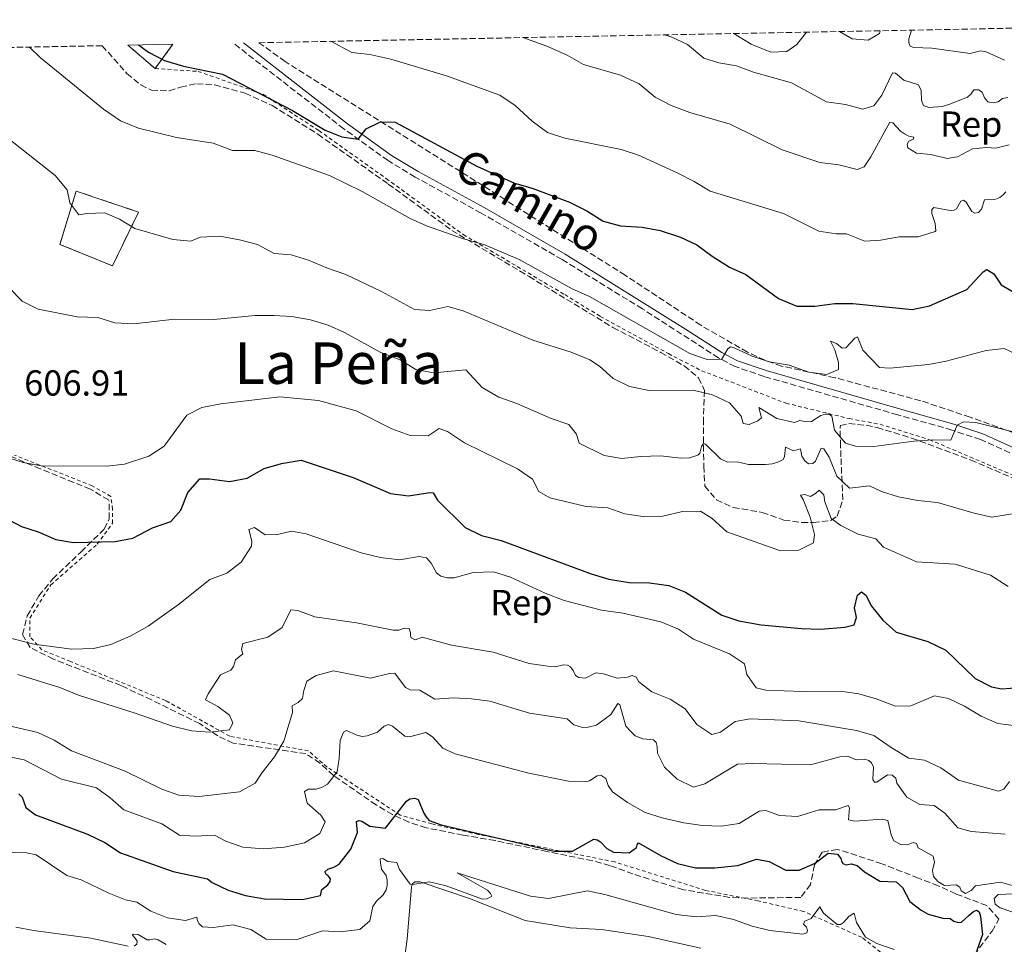
# Model space of a CAD drawing. Units: metres. Extents: x 631590 to 635081, y 4715800 to 4718179.
# Drawn here: x 632924 to 633197, y 4717890 to 4718147 of the extents above; entities that cross this region are included whole.
import ezdxf
from ezdxf.enums import TextEntityAlignment as Align

# ---------------------------------------------------------------- set-up
doc = ezdxf.new("R2010")
doc.units = ezdxf.units.M
doc.header["$MEASUREMENT"] = 0
doc.linetypes.add('DGN Style 2', pattern=[1.7399219301090239, 1.043953158065414, -0.6959687720436097])
doc.linetypes.add('DGN Style 3', pattern=[2.435890702152634, 1.739921930109024, -0.6959687720436097])
for name, color, linetype, lineweight in [('Camino', 7, 'DGN Style 3', 0), ('construcción   en ruinas', 1, 'Continuous', 0), ('contrucción  en ruinas', 1, 'DGN Style 3', 13), ('Cota de punto acotado terreno', 7, 'Continuous', 0), ('Curva de nivel directora', 30, 'Continuous', 30), ('Curva de nivel intermedia', 30, 'Continuous', 0), ('Etiqueta de zona arbolada', 92, 'Continuous', 0), ('Línea de cambio de uso (parcela vista)', 92, 'Continuous', 0), ('Margen derecho', 7, 'Continuous', 0), ('Texto de Área (paraje) menor', 7, 'Continuous', 0), ('Valla', 7, 'DGN Style 2', 0), ('Zona arbolada', 92, 'DGN Style 3', 0)]:
    doc.layers.add(name, color=color, linetype=linetype, lineweight=lineweight)
doc.styles.add('Style-Arial', font='arial.ttf')

msp = doc.modelspace()

# ---------------------------------------------------------------- linework, layer by layer
at = {"layer": 'Camino', "color": 7, "linetype": 'DGN Style 3', "lineweight": 0}
msp.add_polyline3d([(633227.5300000015, 4718013.57, 611.779999999999), (633190.6099999986, 4718030.310000001, 614.5399999999937), (633182.6700000014, 4718032.960000004, 615.0599999999977), (633167.6199999999, 4718037.170000002, 616.8500000000059), (633130.6099999996, 4718047.800000002, 619.0200000000041), (633122.5699999997, 4718050.529999999, 619.6100000000006), (633117.980000001, 4718052.949999999, 620.0800000000017), (633096.8599999985, 4718066.53, 621.4199999999984), (633074.5799999982, 4718080.210000002, 622.5599999999978), (633052.149999998, 4718093.08, 622.6300000000048), (633033.86, 4718103.050000001, 623.779999999999), (633026.3500000018, 4718107.600000001, 624.3399999999965), (633014.1099999998, 4718116.400000002, 625.320000000007), (632983.4600000011, 4718140.160000003, 627.820000000007)], dxfattribs=at)
at = {"layer": 'construcción   en ruinas', "color": 1, "linetype": 'Continuous', "lineweight": 0, "extrusion": (-0.06838094570677972, -0.1964923358588449, 0.9781179929911225), "elevation": -969748.1455326881, "flags": 128}
msp.add_lwpolyline([(-952940.6258978393, 4562122.911221677), (-952928.9275702419, 4562127.333215732), (-952931.4037356788, 4562119.210204915), (-952940.6258978393, 4562122.911221677)], close=True, dxfattribs=at)
at = {"layer": 'construcción   en ruinas', "color": 1, "linetype": 'Continuous', "lineweight": 0}
msp.add_polyline3d([(632957.1500000004, 4718093.33, 616.8500000000058), (632949.9500000002, 4718078.470000001, 613.4900000000052), (632935.3899999997, 4718084.369999999, 614.1699999999983), (632939.8899999997, 4718099.180000001, 616.4799999999959)], close=True, dxfattribs=at)
at = {"layer": 'contrucción  en ruinas', "color": 1, "linetype": 'DGN Style 3', "lineweight": 13, "extrusion": (0.05881629743480786, -0.05044748915938377, 0.9969933269553884), "elevation": -200166.322559025, "flags": 128}
msp.add_lwpolyline([(3993348.941035776, 2583509.065699616), (3993348.941035776, 2583519.002791746)], dxfattribs=at)
at = {"layer": 'contrucción  en ruinas', "color": 1, "linetype": 'DGN Style 3', "lineweight": 13, "extrusion": (-0.1183704091467919, -0.1599794014467726, 0.9799974680330319), "elevation": -829115.5037549846, "flags": 128}
msp.add_lwpolyline([(-2297505.688182541, 4086015.896376363), (-2297505.688182541, 4086007.404338916)], dxfattribs=at)
at = {"layer": 'contrucción  en ruinas', "color": 1, "linetype": 'DGN Style 3', "lineweight": 13}
msp.add_polyline3d([(632949.9500000002, 4718078.470000001, 613.4900000000052), (632935.3899999997, 4718084.369999999, 614.1699999999983), (632939.8899999997, 4718099.180000001, 616.4799999999959), (632957.1500000004, 4718093.33, 616.8500000000058), (632949.9500000002, 4718078.470000001, 613.4900000000052)], dxfattribs=at)
at = {"layer": 'Curva de nivel directora', "color": 30, "linetype": 'Continuous', "lineweight": 30, "flags": 128}
for points, elevation in [([(632957.1900000009, 4718139.65), (632959.9800000006, 4718137.650000002), (632964.3999999993, 4718135.310000001), (632969.6299999997, 4718133.74), (632980.4199999989, 4718131.560000001), (632999.8200000003, 4718121.520000001), (633008.8899999984, 4718116.050000001), (633013.5499999988, 4718114.2), (633018.1100000008, 4718113.529999999), (633020.3300000003, 4718116.380000002), (633024.2599999999, 4718118.369999999), (633028.3199999989, 4718118.290000001), (633050.9900000002, 4718106.070000002), (633061.3899999984, 4718101.37), (633066.3199999991, 4718099.960000002), (633076.61, 4718096.08), (633081.4699999993, 4718093.720000002), (633086.0099999988, 4718090.869999999), (633090.8300000001, 4718089.539999999), (633096.8299999994, 4718089.180000001), (633101.7499999991, 4718088.280000002), (633107.4100000008, 4718086.439999999), (633111.9199999992, 4718084.28), (633116.1799999994, 4718081.130000001), (633120.9899999994, 4718078.090000001), (633125.5599999982, 4718076.050000003), (633134.5500000003, 4718069.440000001), (633139.6399999999, 4718067.310000001), (633144.6399999999, 4718067.279999999), (633150.2100000001, 4718067.980000001), (633155.2100000001, 4718068.039999999), (633171.5999999985, 4718066.330000003), (633176.4899999991, 4718067.390000002), (633186.7999999998, 4718071.900000001), (633191.3300000007, 4718076.810000001), (633192.2999999984, 4718077.410000001), (633194.3199999991, 4718076.28), (633196.2799999993, 4718073.2), (633199.8099999987, 4718071.119999999)], 625.0000000000001), ([(632919.6899999991, 4718008.869999999), (632924.7800000008, 4718006.230000002), (632929.3399999985, 4718004.720000001), (632934.2200000001, 4718002.630000001), (632939.1599999998, 4718001.820000002), (632950.690000001, 4718002.11), (632955.6199999995, 4718002.960000002), (632961.0800000001, 4718005.810000001), (632966.1699999997, 4718007.600000001), (632968.9000000011, 4718010.730000001), (632970.839999999, 4718015.630000001), (632974.1799999983, 4718019.390000001), (632976.8699999994, 4718019.460000002), (632982.359999999, 4718018.690000001), (632987.2599999986, 4718019.620000001), (632991.9900000005, 4718022.27), (632996.8399999986, 4718023.720000003), (633002.279999999, 4718024.59), (633016.64, 4718019.820000002), (633027.0400000003, 4718015.350000001), (633032.0099999991, 4718014.699999999), (633037.9399999991, 4718015.680000001), (633038.9000000001, 4718015.539999999), (633040.0499999991, 4718013.539999999), (633047.6899999989, 4718005.900000001), (633052.2199999996, 4718003.770000001), (633057.7000000003, 4718002.380000001), (633082.6499999994, 4717993.140000001), (633087.5299999987, 4717991.660000001), (633093.1999999996, 4717990.670000001), (633098.8700000001, 4717990.630000001), (633104.1799999987, 4717989.840000002), (633108.8500000002, 4717988.010000001), (633118.8499999981, 4717981.640000001), (633123.6000000001, 4717980.09), (633129.7899999993, 4717978.949999999), (633140.9200000005, 4717977.930000001), (633146.2400000002, 4717977.810000001), (633152.9900000005, 4717978.33), (633155.5399999986, 4717978.940000001), (633156.2400000005, 4717981.000000001), (633155.6599999993, 4717983.660000001), (633156.5299999989, 4717987.199999999), (633157.5999999995, 4717988.130000002), (633158.8400000001, 4717987.210000001), (633160.36, 4717984.180000001), (633163.5199999983, 4717980.300000002), (633167.230000001, 4717976.910000001), (633175.9799999995, 4717974.380000001), (633180.9999999995, 4717971.92), (633189.1400000001, 4717964.080000001), (633193.5900000003, 4717961.810000001), (633196.4299999991, 4717961.24), (633201.4200000003, 4717961.600000001)], 600.0000000000001), ([(632924.0099999997, 4717932.100000001), (632924.8999999993, 4717931.199999999), (632925.9699999999, 4717928.380000001), (632928.6199999986, 4717926.300000002), (632943.0299999989, 4717921.010000002), (632947.859999999, 4717918.630000001), (632952.2199999999, 4717915.79), (632966.7899999988, 4717910.630000001), (632976.2599999993, 4717908.580000003), (632977.5499999989, 4717907.609999999), (632982.0700000008, 4717905.430000001), (632986.8499999995, 4717903.99), (632992.1099999989, 4717903.080000001), (633002.65, 4717902.900000002), (633007.63, 4717903.99), (633008.01, 4717905.670000001), (633009.6599999996, 4717906.920000001), (633010.2799999987, 4717907.810000001), (633010.3599999992, 4717908.600000001), (633009.7800000003, 4717909.450000001), (633009.1599999989, 4717909.820000002), (633008.8399999993, 4717910.53), (633009.6599999996, 4717911.220000002), (633011.3600000006, 4717911.78), (633012.7599999999, 4717912.650000001), (633016.0199999987, 4717916.770000001), (633017.8699999994, 4717921.430000001), (633017.6500000004, 4717924.490000002), (633018.3399999987, 4717924.710000001), (633019.0799999986, 4717924.529999999), (633021.3099999994, 4717923.180000001), (633025.659999999, 4717922.660000001), (633031.4999999995, 4717930.11), (633032.4200000004, 4717930.779999999), (633033.7300000002, 4717930.949999999), (633034.7000000003, 4717930.570000002), (633036.3099999997, 4717926.789999999), (633036.8799999995, 4717925.730000002), (633037.7200000001, 4717924.720000002), (633041.0799999996, 4717923.57), (633072.3799999988, 4717916.25), (633077.4900000006, 4717916.279999999), (633083.4000000004, 4717919.560000001), (633084.3599999994, 4717919.370000001), (633085.2499999988, 4717918.820000002), (633086.9700000001, 4717916.95), (633088.89, 4717915.990000002), (633093.2199999995, 4717915.820000002), (633095.1799999998, 4717917.230000001), (633095.4300000002, 4717918.000000001), (633095.7599999988, 4717918.560000001), (633102.0700000009, 4717914.970000002), (633106.5999999995, 4717912.870000001), (633111.5899999982, 4717911.660000003), (633116.9100000003, 4717911.59), (633123.2899999995, 4717912.250000002), (633128.4500000004, 4717914.030000002), (633132.02, 4717913.4), (633136.5899999988, 4717910.990000002), (633140.3599999995, 4717911.010000001), (633144.7800000008, 4717912.910000001), (633148.3199999991, 4717915.689999999), (633150.9099999996, 4717915.390000002), (633151.8899999986, 4717914.180000001), (633152.0899999997, 4717913.480000001), (633152.4299999995, 4717912.84), (633153.3599999994, 4717912.490000002), (633154.7000000004, 4717912.720000001), (633156.3999999993, 4717912.27), (633158.4199999998, 4717910.49), (633162.709999999, 4717907.92), (633167.1799999995, 4717907.720000001), (633168.9499999997, 4717906.17), (633170.9599999991, 4717902.340000001), (633174.1199999996, 4717899.949999999), (633176.1099999989, 4717898.840000001), (633180.1500000001, 4717897.730000002), (633182.1699999986, 4717897.630000002), (633183.1599999988, 4717896.869999999), (633184.4100000005, 4717896.449999999), (633185.3, 4717896.619999999), (633187.4599999993, 4717898.560000001), (633188.6799999997, 4717899.5), (633189.509999999, 4717899.880000002)], 575.0000000000001), ([(633189.509999999, 4717899.880000002), (633190.2099999986, 4717899.41), (633190.5700000006, 4717898.130000002), (633191.0999999981, 4717893.150000002), (633189.5499999991, 4717888.770000001), (633189.9600000004, 4717885.080000001), (633206.7800000003, 4717878.430000002), (633211.7800000003, 4717877.840000001), (633218.2800000003, 4717882.980000002), (633222.5899999996, 4717885.750000001), (633227.2099999997, 4717887.670000002), (633233.0999999995, 4717888.680000001), (633238.7599999988, 4717890.080000001), (633243.4599999995, 4717891.790000001), (633248.4199999993, 4717894.170000001), (633253.6299999995, 4717896.960000001), (633257.5299999999, 4717900.09), (633259.9399999996, 4717903.32), (633262.9500000002, 4717903.91), (633268.109999999, 4717903.800000001), (633278.9000000005, 4717904.350000001), (633283.6100000001, 4717906.02), (633284.8099999981, 4717906.910000003)], 575.0000000000003)]:
    msp.add_lwpolyline(points, dxfattribs=dict(at, elevation=elevation))
at = {"layer": 'Curva de nivel intermedia', "color": 30, "linetype": 'Continuous', "lineweight": 0, "flags": 128}
for points, elevation in [([(633122.2000000009, 4718142.830000001), (633122.7400000019, 4718142.439999999), (633127.04, 4718139.9), (633132.4500000015, 4718137.63), (633136.8900000005, 4718137.890000001), (633139.6700000011, 4718139.76), (633142.36, 4718143.210000001)], 645.0000000000001), ([(633151.4700000006, 4718143.390000001), (633155, 4718141.390000002), (633159.4000000011, 4718140.970000001), (633162.5599999994, 4718142.789999999), (633162.7300000014, 4718143.609999998)], 645.0000000000001), ([(633171.4500000009, 4718143.77), (633170.7400000001, 4718141.390000002), (633170.6999999998, 4718140.210000001), (633171.1200000001, 4718139.300000002), (633172.1300000004, 4718138.91), (633177.1300000005, 4718138.77), (633187.6900000017, 4718137.300000001), (633190.4600000011, 4718138.019999999), (633192.1100000007, 4718137.71), (633197.2300000016, 4718135.470000001)], 645.0000000000001), ([(633010.4700000009, 4718140.679999998), (633016.2900000013, 4718137.569999999), (633021.2700000014, 4718137.050000001), (633027.1000000007, 4718135.680000001), (633042.5700000003, 4718131.08), (633057.3400000005, 4718125.74), (633061.6299999999, 4718122.92), (633066.3400000016, 4718118.519999999), (633070.5599999994, 4718115.4), (633075.3200000002, 4718113.869999999), (633090.9800000021, 4718110.680000001), (633095.7400000008, 4718109.16), (633106.480000001, 4718104.23), (633111.1700000003, 4718101.84), (633115.6400000006, 4718099.100000001), (633135.9800000008, 4718092.92), (633145.7599999999, 4718088.029999998), (633150.5400000007, 4718087.349999999), (633153.4100000008, 4718087.279999999), (633158.5400000005, 4718085.289999999), (633162.87, 4718085.55), (633168.0800000002, 4718086.5), (633173.2800000014, 4718086.490000002), (633178.0600000003, 4718087.98), (633178.2200000013, 4718088.16), (633178, 4718090.149999999), (633177.05, 4718092.91), (633177.0600000012, 4718094.059999999), (633177.6900000015, 4718094.630000001), (633182.1999999998, 4718093.829999999), (633183.2999999997, 4718093.889999999), (633183.9500000001, 4718094.279999998), (633185.1300000001, 4718096.369999998), (633185.8299999998, 4718096.640000001), (633186.5700000019, 4718096.100000001), (633188.1500000021, 4718093.529999999), (633189.0100000005, 4718093.09), (633190.060000001, 4718093.25), (633190.8900000004, 4718094.130000001), (633191.7300000007, 4718096.779999999), (633194.5100000012, 4718096.789999999), (633195.9100000005, 4718097.369999999), (633196.8200000002, 4718098.100000001), (633197.5600000002, 4718098.930000001)], 630.0000000000001), ([(633063.6700000004, 4718141.699999999), (633070.3899999994, 4718139.369999998), (633075.9700000007, 4718136.8), (633080.5700000006, 4718134.199999998), (633090.7499999997, 4718131.310000001), (633095.9900000012, 4718128.880000001), (633100.360000001, 4718125.199999999), (633104.8, 4718122.88), (633110.0199999993, 4718120.98), (633121.2100000007, 4718117.720000001), (633135.6200000009, 4718110.600000001), (633146.0800000017, 4718107.05), (633151.2800000006, 4718106.410000001), (633156.3900000004, 4718105.140000001), (633158.2900000003, 4718105.91), (633160.1800000012, 4718108.639999999), (633165.4699999995, 4718118.26), (633166.2400000007, 4718118.119999998), (633168.3600000018, 4718115.760000001), (633169.4700000006, 4718115.01), (633170.7500000013, 4718114.42), (633172.1200000015, 4718114.07), (633172.0200000008, 4718113.599999999), (633170.6999999998, 4718113), (633170.2200000016, 4718112.15), (633170.4699999996, 4718111.179999998), (633172.820000001, 4718109.71), (633176.86, 4718109.289999999), (633181.3400000016, 4718108.21), (633184.2100000017, 4718108.619999999), (633188.4000000004, 4718110.850000001), (633192.2000000001, 4718111.21), (633194.8300000009, 4718111.069999998), (633198.49, 4718111.980000001)], 635.0000000000001), ([(633103.0200000008, 4718142.46), (633104.8300000012, 4718141.91), (633109.3900000011, 4718139.829999999), (633113.8800000015, 4718136.039999999), (633118.01, 4718134.699999999), (633122.9500000019, 4718133.92), (633127.6400000014, 4718132.100000001), (633138.2300000016, 4718129.179999998), (633147.9000000011, 4718123.87), (633153.1200000001, 4718123.15), (633157.9600000017, 4718121.84), (633161.0300000005, 4718122.779999999), (633163.2000000009, 4718125.74), (633166.1900000015, 4718131.909999999), (633167.060000001, 4718131.880000001), (633169.3000000007, 4718129.869999999), (633173.3900000011, 4718128.579999999), (633174.1599999999, 4718127.06), (633174.2600000005, 4718124.27), (633174.7700000001, 4718122.929999999), (633176.2200000008, 4718122.359999998), (633179.9100000011, 4718122.609999999), (633181.7800000019, 4718123.159999999), (633186.9500000018, 4718125.230000001), (633187.950000001, 4718126.109999999), (633188.7700000014, 4718127.199999998), (633189.9900000017, 4718127.27), (633190.9999999999, 4718126.55), (633191.6500000004, 4718124.970000001), (633192.5900000012, 4718123.859999998), (633194.1100000012, 4718123.59), (633195.4600000011, 4718123.92), (633196.6400000014, 4718124.8), (633198.1800000013, 4718125.09)], 640), ([(632926.9700000013, 4718139.069999998), (632929.8700000005, 4718136.199999999), (632947.5100000004, 4718121.890000001), (632952.2000000019, 4718118.630000001), (632957.1999999998, 4718116.640000002), (632967.7300000021, 4718113.999999999), (632977.8600000018, 4718112.49), (632983.2300000008, 4718110.460000001), (632989.3799999999, 4718110.369999999), (632994.2200000011, 4718109.100000001), (633010.0900000009, 4718103.449999999), (633019.2100000004, 4718099.079999999), (633032.5000000009, 4718091.609999999), (633037.0300000015, 4718089.499999999), (633047.2400000019, 4718085.960000001), (633052.9200000014, 4718084.380000001), (633062.6800000003, 4718080.199999998), (633077.360000001, 4718072.119999998), (633082.1900000012, 4718069.930000001), (633110.0199999993, 4718054.17), (633114.5099999997, 4718052.569999999), (633118.7600000009, 4718052.539999999), (633120.52, 4718055.48), (633121.3000000002, 4718055.980000001), (633122.3300000007, 4718055.769999999), (633127.2500000002, 4718053.430000001), (633132, 4718051.880000001), (633137.5800000012, 4718050.9), (633142.9900000005, 4718049.009999999), (633147.9500000002, 4718048.31), (633151.2100000014, 4718049.710000001), (633151.2400000005, 4718051.689999999), (633150.1699999997, 4718055.16), (633149.0099999997, 4718057.61), (633150.6900000006, 4718056.970000001), (633152.2599999997, 4718055.640000001), (633153.2300000018, 4718055.75), (633155.78, 4718058.41), (633156.5100000009, 4718058.77), (633157.9500000004, 4718055.070000002), (633162.5400000014, 4718050.29), (633165.4100000014, 4718050.140000001), (633176.1800000005, 4718051.079999999), (633181.0900000012, 4718052), (633192.170000001, 4718054.999999999), (633197.1700000011, 4718055.58), (633205.0400000013, 4718051.880000001)], 620.0000000000001), ([(632916.8200000012, 4718117.03), (632934.0999999993, 4718103.46), (632937.4000000006, 4718099.529999998), (632938.1100000015, 4718095.890000001), (632940.6799999997, 4718092.57), (632942.8400000011, 4718092.949999998), (632947.8400000011, 4718093.100000001), (632951.8700000012, 4718091.350000001), (632956.1700000018, 4718088.789999999), (632966.7000000017, 4718085.769999999), (632971.6799999994, 4718085.3), (632974.29, 4718086.359999998), (632979.7100000003, 4718086.67), (632985.1500000008, 4718085.699999999), (632990.1500000008, 4718084.329999999), (632994.8, 4718081.910000001), (632999.5400000009, 4718081.460000002), (633004.3399999999, 4718080.060000001), (633009.5400000011, 4718077.779999998), (633014.6900000009, 4718076.07), (633024.51, 4718071.37), (633033.6900000023, 4718066.380000001), (633037.9300000002, 4718066.119999999), (633042.880000001, 4718067.17), (633047.1300000001, 4718065.970000001), (633066.450000001, 4718057.829999999), (633077.1100000006, 4718054.53), (633082.2800000006, 4718052.38), (633084.9500000017, 4718050.640000001), (633088.7400000002, 4718047.199999998), (633093.2500000009, 4718045.039999999), (633098.7500000016, 4718043.92), (633110.910000001, 4718044.029999999), (633116.2900000011, 4718042.67), (633121.0200000008, 4718040.470000001), (633124.2500000006, 4718036.779999998), (633124.8300000017, 4718034.8), (633126.4600000011, 4718034.449999999), (633128.8799999997, 4718035.509999999), (633129.8499999996, 4718036.34), (633129.1600000013, 4718039.160000001), (633134.1300000001, 4718036.109999999), (633139.0200000006, 4718035.05), (633140.5400000005, 4718035.609999999), (633142.2599999994, 4718035.260000001), (633143.7000000011, 4718035.32), (633146.360000001, 4718036.970000001), (633147.5700000002, 4718037.359999999), (633148.6000000006, 4718037.33), (633149.3899999997, 4718036.779999998), (633150.1100000016, 4718032.890000002), (633153.1300000013, 4718029.279999999), (633155.9700000001, 4718028.499999999), (633160.9700000001, 4718028.4), (633172.0800000012, 4718029.9), (633177.3300000017, 4718030.24), (633182.3300000017, 4718030.16), (633184.110000001, 4718034.310000001), (633185.87, 4718035.24), (633189.2600000009, 4718035.07), (633199.2300000021, 4718032.509999999)], 615), ([(632921.4000000012, 4718072.279999999), (632924.8900000004, 4718068.689999999), (632929.3600000007, 4718066.41), (632940.1800000012, 4718064.34), (632945.8600000008, 4718064.099999999), (632950.6500000008, 4718062.659999999), (632955.860000001, 4718062.359999999), (632967.1500000008, 4718063.699999998), (632978.0499999997, 4718063.550000001), (632989.4700000014, 4718064.65), (632994.7199999996, 4718064.729999999), (632999.7100000008, 4718064.38), (633004.8700000017, 4718063.5), (633009.7100000009, 4718062.050000002), (633014.2999999998, 4718059.970000001), (633024.3800000005, 4718054.42), (633029.7400000005, 4718052.42), (633034.0300000019, 4718049.710000001), (633038.9500000017, 4718048.779999998), (633047.8800000012, 4718049.599999999), (633052.4499999998, 4718044.699999999), (633057.0300000019, 4718042.06), (633062.0800000012, 4718040.33), (633071.6100000021, 4718036.17), (633076.4800000002, 4718034.489999999), (633078.55, 4718031.800000001), (633079.3700000005, 4718029.300000002), (633086.2500000002, 4718025.899999999), (633091.1800000012, 4718025.019999999), (633096.350000001, 4718025.609999998), (633101.8800000009, 4718025.779999998), (633107.4800000022, 4718025.140000001), (633109.9299999997, 4718025.230000001), (633112.2300000021, 4718026.020000001), (633112.8100000009, 4718026.579999999), (633113.2200000001, 4718028.409999999), (633113.7499999997, 4718029.179999999), (633114.3900000012, 4718029.039999997), (633118.5300000008, 4718024.939999999), (633120.490000001, 4718024.009999999), (633123.170000001, 4718024.109999999), (633126.24, 4718023.430000001), (633130.9500000017, 4718023.359999998), (633132.8000000002, 4718023.56), (633134.3800000004, 4718024.009999999), (633135.8500000011, 4718024.769999999), (633136.2600000004, 4718025.619999998), (633136.5100000005, 4718028.159999999), (633138.700000001, 4718027.17), (633140.6400000012, 4718027.739999999), (633141.0999999995, 4718025.75), (633141.8900000006, 4718024.42), (633142.9200000011, 4718023.590000001), (633144.0900000001, 4718023.65), (633144.8000000007, 4718024.289999999), (633146.4000000012, 4718027.940000001), (633147.1700000003, 4718027.769999998), (633148.6100000017, 4718025.449999998), (633150.7500000009, 4718020.199999999), (633154.2500000012, 4718016.829999999), (633159.8000000011, 4718017.459999999), (633163.1000000002, 4718015.939999999), (633167.8800000013, 4718014.48), (633173.190000002, 4718013.430000001), (633178.6500000004, 4718012.869999998), (633188.8400000005, 4718009.869999999), (633193.7500000013, 4718008.840000001), (633203.9700000006, 4718010.499999999)], 609.9999999999999), ([(632919.9600000017, 4718025.609999998), (632925.2400000012, 4718023.960000002), (632930.1600000008, 4718023.019999999), (632948.3700000008, 4718022.899999999), (632953.3300000008, 4718023.449999999), (632960.070000002, 4718025.740000002), (632964.280000001, 4718028.439999999), (632970.5500000005, 4718037.029999998), (632974.7599999994, 4718039.189999999), (632979.9699999996, 4718040.23), (632996.310000001, 4718042.189999999), (633007.0900000012, 4718041.140000002), (633017.4700000016, 4718038.3), (633027.3800000001, 4718033.28), (633032.4600000007, 4718031.439999999), (633037.4699999996, 4718031.390000002), (633040.5200000008, 4718033.340000001), (633042.8200000006, 4718032.529999999), (633047.5500000003, 4718029.359999999), (633062.2199999999, 4718022.16), (633066.4000000019, 4718019.310000001), (633068.1699999999, 4718015.96), (633071.240000001, 4718014.199999998), (633081.2700000004, 4718011.779999999), (633087.2800000008, 4718011.409999999), (633091.9900000002, 4718009.739999999), (633096.9400000012, 4718008.960000001), (633102.5300000013, 4718009.130000001), (633107.9400000004, 4718010.409999999), (633112.9500000017, 4718010.499999999), (633116.1700000004, 4718008.480000001), (633120.2699999998, 4718004.75), (633135.1600000005, 4717999.48), (633140.240000001, 4717999.640000001), (633144.2900000013, 4718001.71), (633144.5500000005, 4718003.970000001), (633143.4000000015, 4718008.829999999), (633141.4600000015, 4718013.74), (633140.6900000003, 4718014.949999999), (633141.8400000016, 4718015.09), (633143.4500000008, 4718014.569999999), (633144.8400000011, 4718015.359999998), (633145.9000000005, 4718016.289999999), (633147.1700000003, 4718015.029999999), (633147.4200000004, 4718013.080000001), (633149.1900000006, 4718008.4), (633151.8400000016, 4718006.539999999), (633156.7000000009, 4718004.07), (633161.5500000013, 4718002.819999999), (633163.7000000015, 4718000.499999999), (633172.8800000015, 4717996.399999999), (633183.5499999999, 4717995.760000001), (633193.4000000004, 4717992.77), (633198.2700000008, 4717989.640000001)], 605.0000000000001), ([(632912.7199999997, 4717977.630000001), (632928.1200000001, 4717973.619999998), (632938.6600000013, 4717972.26), (632944.6900000018, 4717972.369999999), (632949.550000001, 4717973.539999999), (632954.8399999995, 4717975.850000001), (632959.8799999999, 4717978.619999998), (632968.2400000016, 4717984.630000001), (632976.9900000001, 4717991.569999999), (632981.6799999997, 4717993.3), (632985.6800000005, 4717996.300000001), (632988.5199999993, 4718000.760000001), (632988.5500000005, 4718002.180000001), (632987.7600000014, 4718005.390000001), (632989.3000000014, 4718005.939999999), (632992.2499999999, 4718003.939999999), (632995.75, 4718003.970000001), (632999.5499999998, 4718004.940000001), (633003.6800000004, 4718004.210000002), (633018.9300000012, 4717998.970000001), (633024.270000001, 4717997.609999998), (633029.5700000006, 4717997.019999999), (633034.9800000018, 4717997.92), (633036.9800000002, 4717997.550000001), (633038.3000000013, 4717996.04), (633039.7400000006, 4717993.409999999), (633040.9499999998, 4717992.42), (633042.7699999993, 4717991.980000001), (633044.6500000014, 4717992.000000001), (633049.9000000019, 4717993.500000001), (633055.5700000002, 4717993.699999999), (633060.3300000011, 4717992.170000001), (633069.9300000012, 4717987.759999998), (633075.1900000006, 4717985.730000001), (633085.5199999993, 4717983.050000001), (633091.4100000013, 4717982.199999999), (633101.9400000012, 4717979.779999998), (633106.8499999996, 4717977.749999999), (633111.0200000005, 4717974.98), (633120.9699999993, 4717970.95), (633125.1200000001, 4717968.16), (633125.8200000019, 4717965.21), (633128.4200000014, 4717961.48), (633131.0600000012, 4717960.84), (633141.2500000015, 4717960.519999999), (633151.6400000005, 4717960.59), (633156.8300000007, 4717959.81)], 595.0000000000001), ([(632923.7300000002, 4717965.199999998), (632935.38, 4717961.570000002), (632940.5600000012, 4717959.519999999), (632956.2300000021, 4717954.539999999), (632966.6300000001, 4717950.869999999), (632971.8300000014, 4717949.619999999), (632976.8200000003, 4717949.26), (632982.3700000002, 4717949.859999998), (632983.3600000005, 4717951.79), (632982.3800000015, 4717953.899999999), (632979.1700000018, 4717956.300000001), (632975.7600000007, 4717958.23), (632976.4600000004, 4717959.859999998), (632979.9200000004, 4717965.140000001), (632982.7800000014, 4717966.390000001), (632983.5300000003, 4717967.409999999), (632984.0199999998, 4717969.24), (632986.0700000017, 4717970.970000001), (632985.7099999996, 4717972.099999999), (632986.0500000016, 4717973.8), (632992.9900000019, 4717975.51), (632996.9700000006, 4717978.21), (632999.3900000011, 4717983.100000001)], 590.0000000000001), ([(632999.3900000011, 4717983.100000001), (633001.3800000004, 4717982.91), (633006.0800000011, 4717981.180000001), (633017.6400000014, 4717979.49), (633027.8000000003, 4717977.470000001), (633029.3700000016, 4717977.529999998), (633030.7999999998, 4717978.04), (633032.17, 4717977.99), (633032.5800000012, 4717976.789999999), (633032.5800000012, 4717975.930000001), (633032.7500000012, 4717975.390000001), (633033.9100000013, 4717974.859999999), (633035.790000001, 4717975.519999999), (633043.9299999994, 4717973.34), (633055.4900000019, 4717971.369999997), (633065.500000001, 4717968.259999999), (633071.2600000012, 4717967.449999999), (633072.6800000004, 4717967.349999999), (633075.0099999995, 4717967.91), (633076.0800000002, 4717967.76), (633076.9000000005, 4717967.319999999), (633077.7000000007, 4717966.279999998), (633078.3300000011, 4717964.92), (633079.2499999997, 4717964.34), (633081.0700000013, 4717964.180000001), (633083.9300000002, 4717965.689999999), (633086.0900000016, 4717965.399999999), (633089.9000000004, 4717964.189999999), (633092.7200000011, 4717964.430000001), (633094.030000001, 4717964.929999998), (633095.1500000008, 4717964.460000001), (633095.8800000016, 4717963.189999999), (633099.5000000005, 4717960.429999999), (633104.5400000007, 4717958.390000001), (633108.7499999995, 4717955.690000001), (633111.9400000013, 4717951.31), (633116.1100000001, 4717948.539999997), (633118.5199999996, 4717949.21), (633122.5400000006, 4717952.179999999), (633126.6900000013, 4717952.909999999), (633140.2099999997, 4717952.330000001), (633156.2400000005, 4717949.720000001), (633161.0400000017, 4717948.300000001), (633165.8499999995, 4717944.949999998), (633170.7600000004, 4717942.039999997), (633175.0600000008, 4717941.45), (633179.6100000015, 4717939.36), (633184.4999999999, 4717935.929999999), (633195.5700000008, 4717932.88), (633197.0100000004, 4717933.439999999), (633198.6100000006, 4717935.58)], 590.0000000000001), ([(632918.4300000007, 4717951.619999997), (632929.2900000013, 4717949.17), (632933.8100000009, 4717947.039999999), (632938.6299999999, 4717944.080000001), (632953.4800000006, 4717938.390000001), (632963.6100000005, 4717933.400000001), (632968.3300000011, 4717931.779999998), (632974.0199999996, 4717931.38), (632985.1700000009, 4717932.679999999), (632989.5600000008, 4717935.079999999), (632991.4299999995, 4717938.079999999), (632994.9100000019, 4717942.42), (632997.4199999997, 4717946.749999999), (632999.8300000015, 4717954.67), (632999.8000000002, 4717956.509999998), (633001.480000001, 4717957.439999998), (633002.6100000021, 4717958.529999998), (633002.9800000008, 4717960.779999999), (633003.8800000015, 4717963.319999998), (633006.4400000009, 4717964.890000001), (633011.2700000011, 4717966.220000001), (633021.4500000002, 4717964.15), (633026.7699999998, 4717965.480000001), (633028.2400000006, 4717965.539999999), (633031.2000000001, 4717961.58), (633032.4400000006, 4717960.980000001), (633035.2000000009, 4717960.889999999), (633039.3400000005, 4717958.350000001), (633044.4700000002, 4717958.71), (633049.4600000014, 4717958.48), (633054.5300000008, 4717957.8), (633065.5200000012, 4717954.499999999), (633076.0199999998, 4717952.909999999), (633077.8100000002, 4717951.220000001), (633080.2199999997, 4717950.560000001), (633081.8500000014, 4717950.599999999), (633084.1200000001, 4717951.140000001), (633088.120000001, 4717954.140000002), (633090.020000001, 4717957.149999999), (633090.62, 4717956.779999998), (633092.2699999996, 4717950.909999999)], 585), ([(633156.8300000007, 4717959.81), (633161.6699999997, 4717958.46), (633166.9800000006, 4717956.400000001), (633171.2600000009, 4717956.550000001), (633177.8700000005, 4717959.28), (633181.6700000003, 4717958.599999998), (633186.1699999997, 4717956.41), (633190.7800000008, 4717953.640000001), (633195.3800000007, 4717951.67), (633201.1000000006, 4717950.930000001)], 595.0000000000001), ([(632920.5000000005, 4717942.61), (632925.5000000005, 4717941.600000001), (632935.8400000005, 4717936.199999999), (632945.5700000002, 4717933.800000001), (632949.35, 4717931), (632953.0900000016, 4717927.67), (632963.6700000007, 4717923.800000001), (632968.5800000014, 4717920.71), (632972.7600000012, 4717920.42), (632978.2400000019, 4717920.73), (632981.3900000012, 4717919.029999998), (632986.1100000021, 4717917.380000002), (632991.8000000004, 4717916.9), (632997.67, 4717917.399999999), (633003.1900000009, 4717918.57), (633007.4700000013, 4717921.15), (633008.9600000001, 4717924.34), (633007.6900000004, 4717926.199999999), (633003.9500000009, 4717929.59), (633003.2200000001, 4717932.810000001), (633004.2599999993, 4717933.430000001), (633006.4499999998, 4717933.449999998), (633007.8700000015, 4717933.92), (633009.5400000011, 4717934.840000001), (633012.2300000022, 4717938.229999999), (633012.790000001, 4717941.890000001), (633013.0700000004, 4717946.890000001), (633013.9900000013, 4717949.250000001), (633014.8699999999, 4717949.659999999), (633017.7100000007, 4717948.369999997), (633019.1500000001, 4717948.06), (633020.5700000017, 4717948.189999999), (633023.3900000004, 4717949.230000001), (633025.27, 4717950.930000001), (633026.4400000013, 4717951.350000001), (633027.6100000005, 4717950.930000001), (633031.0200000012, 4717948.079999999), (633032.3399999999, 4717947.939999999), (633036.8000000013, 4717949.159999999), (633038.6699999999, 4717947.970000001), (633041.5500000011, 4717944.749999999), (633045, 4717943.249999999), (633065.3500000013, 4717937.829999999), (633076.3600000017, 4717935.679999999), (633081.4800000003, 4717935.569999999), (633082.2400000005, 4717935.75), (633084.3400000014, 4717937.119999998), (633085.3300000017, 4717937.33), (633086.6799999995, 4717936.380000001), (633087.4100000004, 4717934.449999999), (633088.5500000003, 4717932.730000001), (633092.690000002, 4717929.730000001), (633097.5900000016, 4717926.999999999), (633102.3400000012, 4717925.449999998), (633108.3200000004, 4717924.13), (633113.5000000016, 4717923.369999999), (633118.6800000005, 4717923.140000001), (633123.6800000007, 4717923.91), (633129.1900000003, 4717927.300000001), (633131.0900000002, 4717927.5), (633134.880000001, 4717926.159999999), (633139.87, 4717925.88), (633145.8400000002, 4717927.699999999), (633150.4100000011, 4717927.720000002), (633153.86, 4717928.890000001), (633154.2500000012, 4717928.289999999), (633154.0299999999, 4717924.939999999), (633155.7199999997, 4717924.569999999), (633163.4500000011, 4717925.119999999), (633164.9000000019, 4717924.730000001), (633165.7800000003, 4717920.800000001), (633166.5800000004, 4717919.149999999), (633168.6700000003, 4717918.01), (633170.5200000011, 4717918.079999999), (633171.8900000012, 4717918.650000001), (633172.8700000002, 4717918.350000001), (633173.2600000014, 4717917.149999999), (633177.4299999999, 4717914.869999999), (633177.8200000012, 4717913.239999999), (633177.3099999994, 4717910.939999999), (633177.5700000008, 4717909.240000002), (633178.730000001, 4717907.83)], 580.0000000000001), ([(633092.2699999996, 4717950.909999999), (633093.7300000014, 4717949.279999999), (633094.82, 4717948.210000001), (633096.9800000014, 4717947.369999998), (633099.9000000005, 4717947.099999998), (633100.6300000015, 4717946.359999998), (633100.9700000011, 4717945.220000001), (633101.0200000004, 4717943.42), (633102.9800000006, 4717939.489999999), (633106.5099999999, 4717936.180000001), (633111.0499999997, 4717933.949999998), (633114.19, 4717934.880000001), (633123.2200000002, 4717940.369999998), (633127.3700000008, 4717940.550000002), (633143.4700000009, 4717940.16), (633151.5900000012, 4717942.38), (633153.7500000005, 4717942.560000001), (633156.1199999999, 4717941.579999999), (633158.4500000011, 4717941.74), (633159.6700000014, 4717941.350000001), (633160.4100000013, 4717940.699999999), (633160.8899999997, 4717939.55), (633160.6900000008, 4717936.15), (633161.1800000002, 4717935.380000002), (633161.8500000008, 4717935.359999999), (633164.8300000003, 4717937.369999998), (633166.1300000012, 4717937.289999999), (633167.0900000001, 4717936.449999999), (633167.3700000016, 4717935.130000001), (633170.1800000013, 4717931.26), (633173.8, 4717929.220000001), (633177.7400000007, 4717928.929999999), (633180.6900000012, 4717926.800000001), (633184.3099999998, 4717922.689999999), (633188.0000000002, 4717921.689999999), (633197.4000000014, 4717920.939999999)], 585), ([(632920.4800000002, 4717915.939999999), (632926.1399999999, 4717915.819999999), (632928.7700000006, 4717915.26), (632937.3200000002, 4717909.539999999), (632941.2699999998, 4717908.349999999), (632948.9600000009, 4717904.640000001), (632953.6100000001, 4717902.789999999), (632956.7200000016, 4717902.100000001), (632960.5599999994, 4717899.599999999), (632965.1900000006, 4717897.740000002), (632970.2199999997, 4717896.999999999), (632973.2999999998, 4717897.989999999), (632973.5600000013, 4717896.99), (632973.9600000015, 4717896.109999999), (632974.9100000014, 4717895.269999999), (632977.890000001, 4717895.079999999), (632983.4100000019, 4717895.81), (632988.2900000013, 4717894.539999999), (632992.5600000004, 4717891.909999999), (633001.1700000004, 4717891.739999999), (633008.2000000001, 4717894.189999999), (633013.1100000007, 4717893.92), (633018.5100000009, 4717894.569999999), (633021.3099999994, 4717896.939999999), (633022.1600000008, 4717900.899999999), (633023.1100000008, 4717902.380000001), (633024.9999999995, 4717904.189999999), (633025.7900000009, 4717905.52), (633026.0999999993, 4717906.769999999), (633026.1500000008, 4717908.199999999), (633025.8400000001, 4717909.519999998), (633024.5599999992, 4717911.269999999), (633024.2799999998, 4717912.980000001), (633024.1900000004, 4717914.119999998), (633024.9200000013, 4717914.179999999), (633026.3099999994, 4717913.369999999), (633028.7700000004, 4717913.069999999), (633029.5400000014, 4717911.21), (633032.4699999995, 4717907.150000001), (633033.1700000014, 4717906.99), (633037.8499999996, 4717907.759999999), (633042.4299999995, 4717906.619999999), (633052.5300000003, 4717902.929999999), (633053.8600000002, 4717903.009999999), (633055.1000000008, 4717903.779999998), (633054.7800000012, 4717904.539999999), (633053.9299999995, 4717905.49), (633045.5400000009, 4717910.26), (633065.8499999997, 4717903.789999999), (633070.8299999997, 4717903.179999999), (633081.6799999994, 4717905.279999998), (633086.4900000016, 4717904.23), (633106.2100000004, 4717898.720000001), (633111.7200000002, 4717898.099999999), (633117.2000000008, 4717898.38), (633122.0900000014, 4717897.359999998), (633127.3100000005, 4717895.439999999), (633132.1699999998, 4717894.279999998), (633141.2900000016, 4717893.289999999), (633142.4600000005, 4717893.659999999), (633142.6700000007, 4717894.23), (633142.350000001, 4717895.220000001), (633141.4800000016, 4717896.039999997), (633141.9100000008, 4717896.829999999), (633143.6100000017, 4717897.640000001), (633146.01, 4717900.859999999), (633147.1000000008, 4717899.050000001), (633150.8100000012, 4717895.890000001), (633151.75, 4717895.899999999), (633152.6500000008, 4717896.440000001)], 570.0000000000001), ([(633178.730000001, 4717907.83), (633180.6300000009, 4717906.76), (633183.8200000004, 4717906.970000001), (633184.8700000009, 4717906.239999999), (633185.2500000009, 4717905.220000001), (633186.4600000002, 4717904.48), (633188.0000000002, 4717905.390000001), (633189.1900000017, 4717906.65), (633196.1200000006, 4717907.63), (633199.9900000019, 4717906.539999999)], 580.0000000000001), ([(633199.7200000016, 4717904.470000001), (633195.4500000001, 4717904.220000001), (633194.3700000005, 4717903.140000001), (633194.6100000018, 4717901.579999999), (633195.9999999999, 4717900.539999999), (633201.7100000008, 4717898.59)], 580.0000000000001), ([(633152.6500000008, 4717896.440000001), (633154.1600000019, 4717898.269999999), (633155.560000001, 4717899.100000001), (633156.2500000016, 4717896.46), (633158.6900000002, 4717892.390000001), (633161.8000000016, 4717890.640000001), (633166.6699999998, 4717888.979999999)], 570.0000000000001), ([(632923.1600000003, 4717895.220000001), (632928.070000001, 4717894.279999998), (632943.9699999997, 4717892.119999999)], 565.0000000000001), ([(632943.9699999997, 4717892.119999999), (632954.3099999998, 4717889.909999999)], 565.0000000000001), ([(632955.9700000006, 4717889.96), (632956.6700000003, 4717890.460000001), (632956.7900000007, 4717891.349999999), (632956.2900000003, 4717892.159999999), (632955.51, 4717893.020000001), (632955.7200000002, 4717893.289999999), (632957.0800000014, 4717893.140000001), (632959.5600000002, 4717891.699999999), (632960.3, 4717891.67), (632961.5200000005, 4717891.939999999), (632962.5800000001, 4717891.689999998), (632964.8799999999, 4717890.419999998)], 565.0000000000001)]:
    msp.add_lwpolyline(points, dxfattribs=dict(at, elevation=elevation))
at = {"layer": 'Línea de cambio de uso (parcela vista)', "color": 92, "linetype": 'Continuous', "lineweight": 0}
msp.add_polyline3d([(633030.7199999997, 4717885.189999999, 566.3600000000006), (633031.6500000004, 4717891.84, 566.8000000000029), (633032.8099999997, 4717906.34, 569.8600000000006), (633033.0899999999, 4717907.32, 570.0099999999948), (633033.9100000003, 4717907.710000001, 570.0899999999965), (633035.25, 4717907.800000001, 570.0899999999965), (633048.9100000003, 4717903.119999999, 569.4199999999983), (633064.3899999997, 4717897.050000001, 568.1499999999943), (633076.8200000003, 4717895.029999999, 567.3999999999943), (633085.4800000006, 4717894.58, 567.179999999993), (633098.5, 4717892.65, 566.2100000000064), (633113.0300000003, 4717889.4, 565.7599999999948)], dxfattribs=at)
at = {"layer": 'Margen derecho', "color": 7, "linetype": 'Continuous', "lineweight": 0}
msp.add_polyline3d([(633228.1999999976, 4718015.170000001, 611.779999999999), (633191.239999999, 4718031.930000001, 614.5399999999937), (633183.1799999989, 4718034.619999999, 615.0599999999977), (633168.0899999992, 4718038.840000001, 616.8500000000059), (633131.1299999983, 4718049.460000001, 619.0200000000041), (633123.2600000004, 4718052.130000002, 619.6100000000006), (633118.8599999994, 4718054.449999999, 620.0800000000017), (633108.7600000007, 4718060.940000001, 620.7200000000013), (633075.4699999979, 4718081.700000001, 622.5599999999978), (633052.9999999999, 4718094.590000001, 622.6300000000048), (633034.7299999993, 4718104.550000001, 623.779999999999), (633027.3099999985, 4718109.050000001, 624.3399999999965), (633015.1499999969, 4718117.790000002, 625.320000000007), (632986.2399999971, 4718140.210000001, 627.6900000000024)], dxfattribs=at)
at = {"layer": 'Valla', "color": 7, "linetype": 'DGN Style 2', "lineweight": 0}
for points in [[(632961.7699999996, 4718133.15, 624.2299999999959), (632973.6900000004, 4718132.33, 624.8500000000058), (632991.6699999999, 4718126.029999999, 625.0500000000029), (633007.1900000004, 4718115.91, 624.6300000000047), (633025.8499999996, 4718102.640000001, 621.4900000000052), (633047.2100000001, 4718087.119999999, 620.2599999999948), (633075.3200000003, 4718070.480000001, 619.3099999999977), (633085.1600000003, 4718064.460000001, 618.929999999993), (633104.0499999998, 4718054.119999999, 619.029999999999), (633113.2699999996, 4718049.4, 618.1499999999943), (633136.6500000004, 4718040.4, 616.6100000000006), (633154.1900000004, 4718036.130000001, 615.6100000000006), (633162.7300000006, 4718034.550000001, 616.3899999999994), (633176.4500000002, 4718030.279999999, 615.0200000000041), (633208.1500000004, 4718016.789999999, 611.6399999999994)], [(633171.0199999996, 4717881.77, 565), (633157.75, 4717892.34, 569.6900000000023), (633141.5599999997, 4717899.539999999, 570.9499999999971), (633128.9699999997, 4717902.460000001, 571.9600000000064), (633114.3600000005, 4717905.390000001, 572.6300000000047), (633089.1799999997, 4717913.26, 573.8500000000058), (633051.4000000004, 4717920.9, 574.8899999999994), (633038.4600000001, 4717923.800000001, 574.7700000000041), (633029.6900000004, 4717926.27, 575), (633009.4600000001, 4717939.539999999, 580.2299999999959), (633004.29, 4717944.039999999, 582.6300000000047), (632995.7400000002, 4717945.609999999, 585.3000000000029), (632982.4800000006, 4717948.09, 589.4900000000052), (632964.7100000001, 4717957.980000001, 590.2599999999948), (632938.4100000003, 4717968.779999999, 593.5), (632930.4100000003, 4717972.050000001, 594.4199999999983), (632927.04, 4717975.65, 595.2700000000041), (632927.04, 4717980.82, 596.1000000000058), (632932.8899999997, 4717990.039999999, 597.8600000000006), (632945.7000000002, 4718001.289999999, 599.8699999999953), (632949.9699999997, 4718007.130000001, 601.1999999999971), (632949.9699999997, 4718010.960000001, 602.1100000000006), (632949.5199999996, 4718014.560000001, 602.9799999999959), (632944.3499999996, 4718017.480000001, 603.7100000000064), (632922.7699999996, 4718026.029999999, 605.179999999993)]]:
    msp.add_polyline3d(points, dxfattribs=at)
at = {"layer": 'Zona arbolada', "color": 92, "linetype": 'DGN Style 3', "lineweight": 0}
for points in [[(633220.5599999997, 4718024.67, 613.6399999999994), (633187.7300000006, 4718036.529999999, 616.4199999999983), (633174, 4718041.09, 617.5899999999965), (633150.1600000003, 4718047.460000001, 619.679999999993), (633135.4500000002, 4718050.67, 620.3000000000029), (633130.7599999999, 4718052.279999999, 620.4900000000052), (633125.9600000001, 4718054.539999999, 620.7299999999959), (633113.0199999996, 4718062.01, 621.4400000000023), (633092.0899999999, 4718075.850000001, 622.6100000000006), (633058.7699999996, 4718096.789999999, 623.9499999999971), (632997.8300000001, 4718135.07, 628.1199999999953), (632990.5199999996, 4718140.289999999, 628.6000000000058), (633321.8499999996, 4718146.66, 660.179999999993)], [(632801.6699999999, 4718136.66, 602.8399999999965), (632947.0999999996, 4718139.460000001, 624.3800000000047), (632953.9600000001, 4718131.76, 623.6499999999943), (632957.8200000003, 4718128.58, 623.429999999993), (632960.7599999999, 4718127.119999999, 623.429999999993), (632965.7100000001, 4718126.91, 624.2899999999936), (632968.8600000005, 4718128.01, 624.3999999999943), (632973.3200000003, 4718128.930000001, 624.4700000000012), (632978.2699999996, 4718128.58, 625.1199999999953), (632986.7100000001, 4718126.27, 625.2200000000012), (632994.2300000006, 4718122.859999999, 625.2200000000012), (633006.8899999997, 4718114.9, 624.0399999999936), (633026.4199999999, 4718101.130000001, 622.9100000000036), (633044, 4718088.289999999, 620.6699999999983), (633065.4500000002, 4718075.480000001, 619.5800000000017), (633088.6900000004, 4718061.369999999, 619.1000000000058), (633101.9699999997, 4718054.460000001, 618.4900000000052), (633108.4600000001, 4718050.710000001, 617.8099999999977), (633112.4299999997, 4718047.380000001, 616.8500000000058), (633114.0899999999, 4718043.91, 615.7400000000052), (633113.7599999999, 4718036.060000001, 612.8300000000017), (633113.8700000001, 4718022.939999999, 609.1199999999953), (633114.1799999997, 4718017.41, 607.6900000000023), (633117.3600000005, 4718013.630000001, 607.029999999999), (633122.0300000003, 4718011.49, 607.0200000000041), (633130.0700000003, 4718010.140000001, 607.0899999999965), (633136.0800000001, 4718008.01, 607.0899999999965), (633141.0499999998, 4718007.34, 607.1300000000047), (633144.2100000001, 4718007.310000001, 607.1600000000036), (633149.1299999999, 4718007.92, 607.4900000000052), (633150.8899999997, 4718009.109999999, 607.8399999999965), (633152.3899999997, 4718013.609999999, 609.6000000000058), (633151.9100000003, 4718025.539999999, 612.9100000000036), (633151.7599999999, 4718028.52, 614.8500000000058), (633151.6699999999, 4718033.75, 616.7100000000064), (633151.7599999999, 4718034.210000001, 616.9400000000023), (633154.0800000001, 4718034.720000001, 617.2400000000052), (633158.9299999997, 4718034.279999999, 616.1600000000036), (633161.9299999997, 4718033.65, 615.6000000000058), (633171.4699999997, 4718030.730000001, 614.8600000000006), (633187.8399999999, 4718024.680000001, 613.1300000000047), (633208.5700000003, 4718015.74, 611.8399999999965)], [(632947.0999999996, 4718139.460000001, 624.3800000000047), (632953.9600000001, 4718131.76, 623.6499999999943), (632957.8200000003, 4718128.58, 623.429999999993), (632960.7599999999, 4718127.119999999, 623.429999999993), (632965.7100000001, 4718126.91, 624.2899999999936), (632968.8600000005, 4718128.01, 624.3999999999943), (632973.3200000003, 4718128.930000001, 624.4700000000012), (632978.2699999996, 4718128.58, 625.1199999999953), (632986.7100000001, 4718126.27, 625.2200000000012), (632994.2300000006, 4718122.859999999, 625.2200000000012), (633006.8899999997, 4718114.9, 624.0399999999936), (633026.4199999999, 4718101.130000001, 622.9100000000036), (633044, 4718088.289999999, 620.6699999999983), (633065.4500000002, 4718075.480000001, 619.5800000000017), (633088.6900000004, 4718061.369999999, 619.1000000000058), (633101.9699999997, 4718054.460000001, 618.4900000000052), (633108.4600000001, 4718050.710000001, 617.8099999999977), (633112.4299999997, 4718047.380000001, 616.8500000000058), (633114.0899999999, 4718043.91, 615.7400000000052), (633113.7599999999, 4718036.060000001, 612.8300000000017), (633113.8700000001, 4718022.939999999, 609.1199999999953), (633114.1799999997, 4718017.41, 607.6900000000023), (633117.3600000005, 4718013.630000001, 607.029999999999), (633122.0300000003, 4718011.49, 607.0200000000041), (633130.0700000003, 4718010.140000001, 607.0899999999965), (633136.0800000001, 4718008.01, 607.0899999999965), (633141.0499999998, 4718007.34, 607.1300000000047), (633144.2100000001, 4718007.310000001, 607.1600000000036), (633149.1299999999, 4718007.92, 607.4900000000052), (633150.8899999997, 4718009.109999999, 607.8399999999965), (633152.3899999997, 4718013.609999999, 609.6000000000058), (633151.9100000003, 4718025.539999999, 612.9100000000036), (633151.7599999999, 4718028.52, 614.8500000000058), (633151.6699999999, 4718033.75, 616.7100000000064), (633151.7599999999, 4718034.210000001, 616.9400000000023), (633154.0800000001, 4718034.720000001, 617.2400000000052), (633158.9299999997, 4718034.279999999, 616.1600000000036), (633161.9299999997, 4718033.65, 615.6000000000058), (633171.4699999997, 4718030.730000001, 614.8600000000006), (633187.8399999999, 4718024.680000001, 613.1300000000047), (633208.5700000003, 4718015.74, 611.8399999999965)], [(633220.5599999997, 4718024.67, 613.6399999999994), (633187.7300000006, 4718036.529999999, 616.4199999999983), (633174, 4718041.09, 617.5899999999965), (633150.1600000003, 4718047.460000001, 619.679999999993), (633135.4500000002, 4718050.67, 620.3000000000029), (633130.7599999999, 4718052.279999999, 620.4900000000052), (633125.9600000001, 4718054.539999999, 620.7299999999959), (633113.0199999996, 4718062.01, 621.4400000000023), (633092.0899999999, 4718075.850000001, 622.6100000000006), (633058.7699999996, 4718096.789999999, 623.9499999999971), (632997.8300000001, 4718135.07, 628.1199999999953), (632990.5199999996, 4718140.289999999, 628.6000000000058)], [(633188.8499999996, 4717887.480000001, 575.679999999993), (633193.7699999996, 4717894.100000001, 577.5399999999936), (633195.6699999999, 4717897.4, 577.9900000000052), (633192.3399999999, 4717901.16, 577.9900000000052), (633183.75, 4717904.42, 578.2899999999936), (633178.8899999997, 4717906.67, 578.2200000000012), (633173.3700000001, 4717908.76, 578.1399999999994), (633163.2199999997, 4717912.779999999, 577.2400000000052), (633150.9299999997, 4717916.76, 575.3800000000047), (633146.6600000003, 4717915.939999999, 575.0099999999948), (633144.5700000003, 4717912.449999999, 574.1100000000006), (633143.4500000002, 4717907.02, 573.5899999999965), (633140.8099999997, 4717903.430000001, 573.3600000000006), (633125.9800000006, 4717903.26, 573.2899999999936), (633120.9900000002, 4717903.460000001, 573.529999999999), (633108.2699999996, 4717905.539999999, 573.8500000000058), (633101.0899999999, 4717907.77, 574.779999999999), (633094.2400000002, 4717909.980000001, 574.779999999999), (633087.8600000005, 4717912.289999999, 575.3000000000029), (633083.0300000003, 4717913.59, 575.2400000000052), (633070.4299999997, 4717916.140000001, 575.3999999999943), (633060.8899999997, 4717918.16, 576.570000000007), (633056, 4717919.17, 576.6000000000058), (633047.1299999999, 4717920.710000001, 576.0500000000029), (633036.9199999999, 4717922.74, 575.7899999999936), (633032.1500000004, 4717924.300000001, 575.7700000000041), (633027.5700000003, 4717926.4, 576.029999999999), (633023.04, 4717929.060000001, 576.7299999999959), (633011.2100000001, 4717937.25, 580), (633007.4600000001, 4717940.66, 581.179999999993), (633003.5599999997, 4717943.279999999, 582.4499999999971), (632993.9699999997, 4717944.680000001, 585.9799999999959), (632983.4400000004, 4717946.180000001, 588.5899999999965), (632979.1500000004, 4717948.230000001, 589.679999999993), (632974.1100000005, 4717951.609999999, 590.8999999999943), (632960.75, 4717958.199999999, 592.8500000000058), (632952.3399999999, 4717962.130000001, 593.570000000007), (632933.5800000001, 4717969.49, 594.8600000000006), (632927.0999999996, 4717972.710000001, 595.3800000000047), (632925.0499999998, 4717976.289999999, 595.75), (632926.3200000003, 4717981.470000001, 596.1399999999994), (632929.5599999997, 4717987.02, 596.570000000007), (632933.4000000004, 4717991.689999999, 597.0599999999977), (632941.2400000002, 4717999.189999999, 599), (632947.7000000002, 4718005.529999999, 601.3399999999965), (632949.0499999998, 4718008.350000001, 601.4199999999983), (632949.0800000001, 4718013.279999999, 602.5200000000041), (632948.8600000005, 4718013.57, 602.6100000000006), (632943.8600000005, 4718016.560000001, 604.3300000000017), (632939.2400000002, 4718018.439999999, 605.0800000000017), (632929.9800000006, 4718022.16, 605.6900000000023), (632905.2199999997, 4718032.710000001, 605.570000000007)], [(633188.8499999996, 4717887.480000001, 575.679999999993), (633193.7699999996, 4717894.100000001, 577.5399999999936), (633195.6699999999, 4717897.4, 577.9900000000052), (633192.3399999999, 4717901.16, 577.9900000000052), (633183.75, 4717904.42, 578.2899999999936), (633178.8899999997, 4717906.67, 578.2200000000012), (633173.3700000001, 4717908.76, 578.1399999999994), (633163.2199999997, 4717912.779999999, 577.2400000000052), (633150.9299999997, 4717916.76, 575.3800000000047), (633146.6600000003, 4717915.939999999, 575.0099999999948), (633144.5700000003, 4717912.449999999, 574.1100000000006), (633143.4500000002, 4717907.02, 573.5899999999965), (633140.8099999997, 4717903.430000001, 573.3600000000006), (633125.9800000006, 4717903.26, 573.2899999999936), (633120.9900000002, 4717903.460000001, 573.529999999999), (633108.2699999996, 4717905.539999999, 573.8500000000058), (633101.0899999999, 4717907.77, 574.779999999999), (633094.2400000002, 4717909.980000001, 574.779999999999), (633087.8600000005, 4717912.289999999, 575.3000000000029), (633083.0300000003, 4717913.59, 575.2400000000052), (633070.4299999997, 4717916.140000001, 575.3999999999943), (633060.8899999997, 4717918.16, 576.570000000007), (633056, 4717919.17, 576.6000000000058), (633047.1299999999, 4717920.710000001, 576.0500000000029), (633036.9199999999, 4717922.74, 575.7899999999936), (633032.1500000004, 4717924.300000001, 575.7700000000041), (633027.5700000003, 4717926.4, 576.029999999999), (633023.04, 4717929.060000001, 576.7299999999959), (633011.2100000001, 4717937.25, 580), (633007.4600000001, 4717940.66, 581.179999999993), (633003.5599999997, 4717943.279999999, 582.4499999999971), (632993.9699999997, 4717944.680000001, 585.9799999999959), (632983.4400000004, 4717946.180000001, 588.5899999999965), (632979.1500000004, 4717948.230000001, 589.679999999993), (632974.1100000005, 4717951.609999999, 590.8999999999943), (632960.75, 4717958.199999999, 592.8500000000058), (632952.3399999999, 4717962.130000001, 593.570000000007), (632933.5800000001, 4717969.49, 594.8600000000006), (632927.0999999996, 4717972.710000001, 595.3800000000047), (632925.0499999998, 4717976.289999999, 595.75), (632926.3200000003, 4717981.470000001, 596.1399999999994), (632929.5599999997, 4717987.02, 596.570000000007), (632933.4000000004, 4717991.689999999, 597.0599999999977), (632941.2400000002, 4717999.189999999, 599), (632947.7000000002, 4718005.529999999, 601.3399999999965), (632949.0499999998, 4718008.350000001, 601.4199999999983), (632949.0800000001, 4718013.279999999, 602.5200000000041), (632948.8600000005, 4718013.57, 602.6100000000006), (632943.8600000005, 4718016.560000001, 604.3300000000017), (632939.2400000002, 4718018.439999999, 605.0800000000017), (632929.9800000006, 4718022.16, 605.6900000000023), (632905.2199999997, 4718032.710000001, 605.570000000007)]]:
    msp.add_polyline3d(points, dxfattribs=at)

# ---------------------------------------------------------------- texts
at = {"color": 7, "linetype": 'Continuous', "lineweight": 0, "style": 'Style-Arial'}
msp.add_text('Camino', height=9, rotation=330.1591, dxfattribs=at).set_placement((633063.3096920428, 4718092.607457492, 623.3399999999965), align=Align.CENTER)
at = {"layer": 'Cota de punto acotado terreno', "color": 7, "linetype": 'Continuous', "lineweight": 0, "style": 'Style-Arial'}
msp.add_text('606.91', height=7.000000000000002, dxfattribs=at).set_placement((632925.480000001, 4718042.499999999, 606.9100000000036))
at = {"layer": 'Etiqueta de zona arbolada', "color": 92, "linetype": 'Continuous', "lineweight": 0, "style": 'Style-Arial'}
for p in [(633188.0013617438, 4718117.73001, 637.5399999999936), (633063.3013617453, 4717985.15001, 593.6000000000058)]:
    msp.add_text('Rep', height=7.000000000000002, dxfattribs=at).set_placement(p, align=Align.MIDDLE_CENTER)
at = {"layer": 'Texto de Área (paraje) menor', "color": 7, "linetype": 'Continuous', "lineweight": 0, "style": 'Style-Arial'}
msp.add_text('La Peña', height=11.5, dxfattribs=at).set_placement((633012.6924815355, 4718051.490010001, 607.1900000000023), align=Align.MIDDLE_CENTER)

doc.saveas('drawing.dxf')
